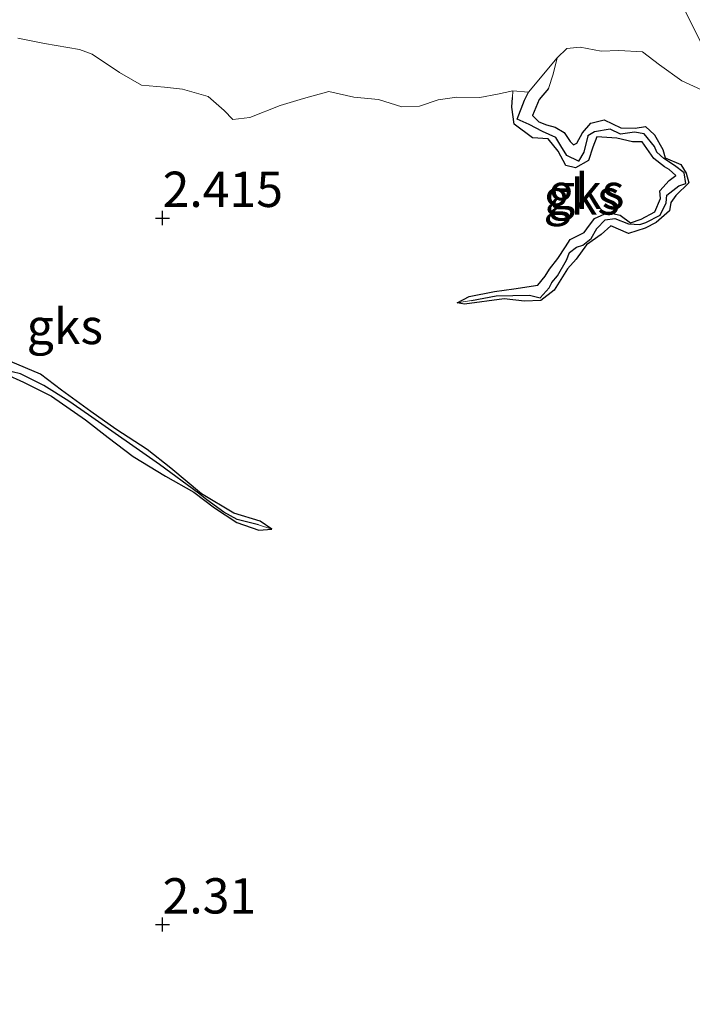
# Model space of a CAD drawing. Units: metres. Extents: x 69997 to 80003, y 381249 to 387503.
# Drawn here: x 70733 to 70780, y 384250 to 384319 of the extents above; entities that cross this region are included whole.
import ezdxf
from ezdxf.enums import TextEntityAlignment as Align

# ---------------------------------------------------------------- set-up
doc = ezdxf.new("R2010")
doc.units = ezdxf.units.M
doc.layers.get('0').update_dxf_attribs({"lineweight": 25})
for name, color, linetype, lineweight in [('B-ME-GW-HOOGTEPUNT-S-B1', 10, 'Continuous', 25), ('B-ME-GW-INSTEEKWATERGANG-L-B1', 10, 'Continuous', 25), ('B-ME-GW-KRUINLIJN-L-B1', 93, 'Continuous', 18), ('B-ME-GW-TEENLIJN-L-B1', 93, 'Continuous', 18), ('B-ME-GW-WATERGANG-GREPPEL-L-B1', 10, 'Continuous', 25), ('B-ME-IE-GRONDWERKLIJN-GROND_NIETINGERICHT-GV-B6', 253, 'Continuous', 18), ('B-ME-IE-HULPGEOMETRIE-L-B1', 53, 'Continuous', 18)]:
    doc.layers.add(name, color=color, linetype=linetype, lineweight=lineweight)
doc.styles.add('NLCS-ISO', font='NLCS-ISO.TTF')

# ---------------------------------------------------------------- blocks, each defined once
blk = doc.blocks.new('hoogtepunt')
for p, q in [((-0.5, 0), (0.5, 0)), ((0, 0.5), (0, -0.5))]:
    blk.add_line(p, q)

msp = doc.modelspace()

# ---------------------------------------------------------------- linework, layer by layer
at = {"layer": 'B-ME-GW-INSTEEKWATERGANG-L-B1'}
for points in [[(70769.946, 384314.402, 2.332), (70769.274, 384313.637, 2.3), (70768.815, 384312.503, 2.477), (70769.259, 384312.053, 2.5), (70769.797, 384311.848, 2.537), (70770.405, 384311.679, 2.543), (70771.06, 384311.31, 2.505), (70771.473, 384310.657, 2.527), (70771.71, 384310.43, 2.527), (70771.94, 384310.551, 2.503), (70772.346, 384311.265, 2.493), (70772.939, 384311.959, 2.467), (70773.874, 384312.208, 2.465), (70775.072, 384311.627, 2.465), (70776.083, 384311.603, 2.457), (70776.796, 384311.735, 2.453), (70777.437, 384311.133, 2.447), (70778.029, 384310.105, 2.445), (70778.189, 384309.504, 2.445), (70779.303, 384309.025, 2.438), (70779.684, 384308.434, 2.44), (70779.885, 384307.737, 2.445), (70778.945, 384306.85, 2.473), (70778.592, 384306.35, 2.455), (70778.504, 384305.755, 2.45), (70777.562, 384304.925, 2.447), (70776.773, 384304.528, 2.445), (70775.597, 384304.162, 2.438), (70774.354, 384304.7, 2.43), (70773.659, 384304.088, 2.428), (70772.625, 384303.357, 2.418), (70771.908, 384302.342, 2.42), (70771.292, 384301.655, 2.43), (70770.354, 384300.132, 2.43), (70769.41, 384299.418, 2.418), (70768.242, 384299.369, 2.425), (70766.805, 384299.53, 2.402), (70764.006, 384299.159, 2.375), (70763.478, 384299.252, 2.345)], [(70763.478, 384299.252, 2.345), (70764.32, 384299.696, 2.348), (70766.128, 384300.054, 2.497), (70767.498, 384300.239, 2.505), (70769.189, 384300.485, 2.527), (70769.705, 384301.14, 2.53), (70770.019, 384301.619, 2.525), (70770.599, 384302.375, 2.517), (70771.134, 384303.215, 2.527), (70771.471, 384303.727, 2.525), (70772.471, 384304.225, 2.527), (70772.662, 384304.492, 2.505), (70773.188, 384305.22, 2.49), (70774.139, 384305.644, 2.477), (70775.011, 384305.458, 2.47), (70775.747, 384304.897, 2.483), (70776.496, 384305.166, 2.497), (70777.457, 384305.682, 2.5), (70777.858, 384306.628, 2.525), (70777.83, 384307.181, 2.525), (70778.488, 384307.9, 2.527), (70778.96, 384308.267, 2.545), (70778.482, 384308.69, 2.555), (70778.145, 384308.864, 2.555), (70777.404, 384309.452, 2.545), (70776.576, 384310.649, 2.533), (70775.883, 384310.646, 2.533), (70774.774, 384310.893, 2.537), (70773.374, 384311.005, 2.525), (70773.077, 384310.271, 2.537), (70772.781, 384309.312, 2.537), (70771.863, 384308.788, 2.537), (70771.158, 384308.974, 2.533), (70770.636, 384309.98, 2.51), (70769.928, 384310.859, 2.535), (70768.8, 384310.919, 2.527), (70767.52, 384311.878, 2.515), (70767.354, 384313.083, 2.477), (70767.392, 384313.775, 2.407)], [(70750.353, 384283.23, 2.467), (70749.524, 384283.801, 2.497), (70747.68, 384284.364, 2.493), (70745.389, 384285.719, 2.49), (70743.219, 384287.549, 2.487), (70741.548, 384288.859, 2.487), (70739.321, 384290.316, 2.505), (70737.555, 384291.567, 2.5), (70735.481, 384293.066, 2.5), (70733.992, 384294.199, 2.505), (70731.859, 384295.088, 2.543), (70730.657, 384295.697, 2.6), (70729.969, 384296.871, 2.628), (70730.159, 384297.695, 2.655), (70730.529, 384299.017, 2.685), (70730.802, 384300.168, 2.705), (70731.1, 384302.812, 2.638), (70730.581, 384304.74, 2.595), (70730.765, 384306.227, 2.572)], [(70729.249, 384305.28, 2.585), (70729.902, 384304.969, 2.585), (70729.909, 384303.417, 2.605), (70729.978, 384302.396, 2.605), (70729.898, 384300.435, 2.615), (70729.45, 384299.318, 2.635), (70728.906, 384298.346, 2.638), (70728.743, 384297.3, 2.668), (70729.169, 384296.067, 2.675), (70730.113, 384295.225, 2.693), (70731.538, 384294.195, 2.697), (70732.778, 384293.626, 2.7), (70734.77, 384292.651, 2.688), (70737.169, 384290.962, 2.65), (70738.78, 384289.728, 2.618), (70740.548, 384288.38, 2.585), (70742.829, 384286.972, 2.588), (70744.832, 384285.847, 2.578), (70746.294, 384284.729, 2.555), (70747.884, 384283.699, 2.515), (70749.445, 384283.152, 2.497), (70750.353, 384283.23, 2.467)]]:
    msp.add_polyline3d(points, dxfattribs=at)
at = {"layer": 'B-ME-GW-KRUINLIJN-L-B1'}
msp.add_line((70767.392, 384313.775, 2.407), (70767.417, 384314.242, 2.36), dxfattribs=at)
msp.add_polyline3d([(70770.556, 384316.584, 1.962), (70770.268, 384315.424, 2.332), (70769.946, 384314.402, 2.332)], dxfattribs=at)
at = {"layer": 'B-ME-GW-TEENLIJN-L-B1'}
for p, q in [((70770.556, 384316.584, 1.962), (70768.527, 384314.162, 1.992)), ((70768.527, 384314.162, 1.992), (70767.417, 384314.242, 2.36))]:
    msp.add_line(p, q, dxfattribs=at)
at = {"layer": 'B-ME-GW-WATERGANG-GREPPEL-L-B1'}
for points in [[(70764.496, 384299.418, 2.142), (70766.235, 384299.739, 2.142), (70768.6, 384299.784, 2.142), (70769.359, 384299.606, 2.145), (70769.986, 384300.31, 2.145), (70770.183, 384300.678, 2.14), (70770.579, 384301.151, 2.14), (70771.225, 384302.265, 2.138), (70771.43, 384302.804, 2.14), (70771.928, 384303.194, 2.138), (70772.382, 384303.336, 2.135), (70772.956, 384303.806, 2.138), (70773.355, 384304.496, 2.135), (70773.942, 384305.109, 2.135), (70774.64, 384305.213, 2.13), (70775.597, 384304.848, 2.13), (70776.404, 384304.784, 2.128), (70776.827, 384304.929, 2.125), (70777.837, 384305.443, 2.098), (70778.259, 384306.331, 2.105), (70778.317, 384306.871, 2.098), (70779.158, 384307.52, 2.095), (70779.654, 384307.694, 2.092), (70779.548, 384308.451, 2.085), (70778.855, 384308.965, 2.078), (70778.113, 384309.464, 2.08), (70777.619, 384309.898, 2.08), (70777.444, 384310.305, 2.082), (70776.723, 384311.207, 2.068), (70776.039, 384311.335, 2.06), (70775.047, 384311.173, 2.065), (70774.315, 384311.541, 2.057), (70773.192, 384311.35, 2.047), (70772.723, 384311.053, 2.055), (70772.45, 384309.9, 2.055), (70772.054, 384309.261, 2.085), (70771.243, 384309.684, 2.092), (70770.822, 384310.353, 2.108), (70770.464, 384310.937, 2.105), (70769.525, 384311.361, 2.108), (70768.585, 384311.863, 2.08), (70767.725, 384312.251, 2.035), (70768.237, 384313.579, 1.99), (70768.527, 384314.162, 1.992)], [(70749.413, 384283.546, 2.388), (70747.914, 384283.92, 2.388), (70746.966, 384284.438, 2.388), (70745.75, 384285.313, 2.388), (70745.167, 384285.788, 2.388), (70742.404, 384287.794, 2.388), (70737.386, 384291.312, 2.39), (70735.998, 384292.292, 2.385), (70734.216, 384293.387, 2.365), (70732.579, 384294.226, 2.388), (70731.391, 384294.509, 2.372), (70729.814, 384295.791, 2.328), (70729.284, 384297.87, 2.29), (70729.777, 384299.05, 2.322), (70730.277, 384300.625, 2.332), (70730.597, 384302.429, 2.273), (70730.449, 384303.858, 2.247), (70730.153, 384305.551, 2.188), (70729.958, 384306.124, 2.11)]]:
    msp.add_polyline3d(points, dxfattribs=at)
at = {"layer": 'B-ME-IE-GRONDWERKLIJN-GROND_NIETINGERICHT-GV-B6'}
for points in [[(70782.369, 384314.372, 2.338), (70773.821, 384331.529, 1.742), (70759.69, 384359.892, 1.115), (70746.051, 384387.266, 1.035)], [(70746.051, 384387.266, 1.035), (70759.69, 384359.892, 1.115), (70773.821, 384331.529, 1.742), (70782.369, 384314.372, 2.338)], [(70732.395, 384317.972, 2.362), (70734.277, 384317.596, 2.345), (70736.749, 384317.178, 2.265), (70737.655, 384316.833, 2.32), (70739.573, 384315.536, 2.322), (70741.145, 384314.653, 2.358), (70742.774, 384314.515, 2.355), (70744.036, 384314.369, 2.33), (70745.848, 384313.847, 2.35), (70746.977, 384312.857, 2.263), (70747.599, 384312.217, 2.217), (70748.796, 384312.359, 2.235), (70750.957, 384313.216, 2.26), (70752.612, 384313.699, 2.277), (70754.405, 384314.195, 2.325), (70756.16, 384313.8, 2.355), (70757.902, 384313.633, 2.332), (70759.555, 384313.116, 2.362), (70760.816, 384313.175, 2.38), (70762.127, 384313.622, 2.315), (70763.451, 384313.802, 2.35), (70765.093, 384313.769, 2.358), (70766.338, 384314.024, 2.368), (70767.417, 384314.242, 2.36), (70767.392, 384313.775, 2.407), (70767.354, 384313.083, 2.477), (70767.52, 384311.878, 2.515), (70768.8, 384310.919, 2.527), (70769.928, 384310.859, 2.535), (70770.636, 384309.98, 2.51), (70771.158, 384308.974, 2.533), (70771.863, 384308.788, 2.537), (70772.781, 384309.312, 2.537), (70773.077, 384310.271, 2.537), (70773.374, 384311.005, 2.525), (70774.774, 384310.893, 2.537), (70775.883, 384310.646, 2.533), (70776.576, 384310.649, 2.533), (70777.404, 384309.452, 2.545), (70778.145, 384308.864, 2.555), (70778.482, 384308.69, 2.555), (70778.96, 384308.267, 2.545), (70778.488, 384307.9, 2.527), (70777.83, 384307.181, 2.525), (70777.858, 384306.628, 2.525), (70777.457, 384305.682, 2.5), (70776.496, 384305.166, 2.497), (70775.747, 384304.897, 2.483), (70775.011, 384305.458, 2.47), (70774.139, 384305.644, 2.477), (70773.188, 384305.22, 2.49), (70772.662, 384304.492, 2.505), (70772.471, 384304.225, 2.527), (70771.471, 384303.727, 2.525), (70771.134, 384303.215, 2.527), (70770.599, 384302.375, 2.517), (70770.019, 384301.619, 2.525), (70769.705, 384301.14, 2.53), (70769.189, 384300.485, 2.527), (70767.498, 384300.239, 2.505), (70766.128, 384300.054, 2.497), (70764.32, 384299.696, 2.348), (70763.478, 384299.252, 2.345), (70764.006, 384299.159, 2.375), (70766.805, 384299.53, 2.402), (70768.242, 384299.369, 2.425), (70769.41, 384299.418, 2.418), (70770.354, 384300.132, 2.43), (70771.292, 384301.655, 2.43), (70771.908, 384302.342, 2.42), (70772.625, 384303.357, 2.418), (70773.659, 384304.088, 2.428), (70774.354, 384304.7, 2.43), (70775.597, 384304.162, 2.438), (70776.773, 384304.528, 2.445), (70777.562, 384304.925, 2.447), (70778.504, 384305.755, 2.45), (70778.592, 384306.35, 2.455), (70778.945, 384306.85, 2.473), (70779.885, 384307.737, 2.445), (70779.684, 384308.434, 2.44), (70779.303, 384309.025, 2.438), (70778.189, 384309.504, 2.445), (70778.029, 384310.105, 2.445), (70777.437, 384311.133, 2.447), (70776.796, 384311.735, 2.453), (70776.083, 384311.603, 2.457), (70775.072, 384311.627, 2.465), (70773.874, 384312.208, 2.465), (70772.939, 384311.959, 2.467), (70772.346, 384311.265, 2.493), (70771.94, 384310.551, 2.503), (70771.71, 384310.43, 2.527), (70771.473, 384310.657, 2.527), (70771.06, 384311.31, 2.505), (70770.405, 384311.679, 2.543), (70769.797, 384311.848, 2.537), (70769.259, 384312.053, 2.5), (70768.815, 384312.503, 2.477), (70769.274, 384313.637, 2.3), (70769.946, 384314.402, 2.332), (70770.268, 384315.424, 2.332), (70770.556, 384316.584, 1.962), (70771.231, 384317.234, 2.303), (70772.177, 384317.333, 2.415), (70773.663, 384317.06, 2.38), (70774.92, 384317.106, 2.418), (70776.602, 384317.016, 2.43), (70777.8, 384316.082, 2.475), (70779.374, 384314.955, 2.497), (70780.778, 384314.316, 2.507)], [(70780.778, 384314.316, 2.507), (70779.374, 384314.955, 2.497), (70777.8, 384316.082, 2.475), (70776.602, 384317.016, 2.43), (70774.92, 384317.106, 2.418), (70773.663, 384317.06, 2.38), (70772.177, 384317.333, 2.415), (70771.231, 384317.234, 2.303), (70770.556, 384316.584, 1.962), (70768.527, 384314.162, 1.992), (70767.417, 384314.242, 2.36), (70766.338, 384314.024, 2.368), (70765.093, 384313.769, 2.358), (70763.451, 384313.802, 2.35), (70762.127, 384313.622, 2.315), (70760.816, 384313.175, 2.38), (70759.555, 384313.116, 2.362), (70757.902, 384313.633, 2.332), (70756.16, 384313.8, 2.355), (70754.405, 384314.195, 2.325), (70752.612, 384313.699, 2.277), (70750.957, 384313.216, 2.26), (70748.796, 384312.359, 2.235), (70747.599, 384312.217, 2.217), (70746.977, 384312.857, 2.263), (70745.848, 384313.847, 2.35), (70744.036, 384314.369, 2.33), (70742.774, 384314.515, 2.355), (70741.145, 384314.653, 2.358), (70739.573, 384315.536, 2.322), (70737.655, 384316.833, 2.32), (70736.749, 384317.178, 2.265), (70734.277, 384317.596, 2.345), (70732.395, 384317.972, 2.362)], [(70763.478, 384299.252, 2.345), (70764.496, 384299.418, 2.142), (70766.235, 384299.739, 2.142), (70768.6, 384299.784, 2.142), (70769.359, 384299.606, 2.145), (70769.986, 384300.31, 2.145), (70770.183, 384300.678, 2.14), (70770.579, 384301.151, 2.14), (70771.225, 384302.265, 2.138), (70771.43, 384302.804, 2.14), (70771.928, 384303.194, 2.138), (70772.382, 384303.336, 2.135), (70772.956, 384303.806, 2.138), (70773.355, 384304.496, 2.135), (70773.942, 384305.109, 2.135), (70774.64, 384305.213, 2.13), (70775.597, 384304.848, 2.13), (70776.404, 384304.784, 2.128), (70776.827, 384304.929, 2.125), (70777.837, 384305.443, 2.098), (70778.259, 384306.331, 2.105), (70778.317, 384306.871, 2.098), (70779.158, 384307.52, 2.095), (70779.654, 384307.694, 2.092), (70779.548, 384308.451, 2.085), (70778.855, 384308.965, 2.078), (70778.113, 384309.464, 2.08), (70777.619, 384309.898, 2.08), (70777.444, 384310.305, 2.082), (70776.723, 384311.207, 2.068), (70776.039, 384311.335, 2.06), (70775.047, 384311.173, 2.065), (70774.315, 384311.541, 2.057), (70773.192, 384311.35, 2.047), (70772.723, 384311.053, 2.055), (70772.45, 384309.9, 2.055), (70772.054, 384309.261, 2.085), (70771.243, 384309.684, 2.092), (70770.822, 384310.353, 2.108), (70770.464, 384310.937, 2.105), (70769.525, 384311.361, 2.108), (70768.585, 384311.863, 2.08), (70767.725, 384312.251, 2.035), (70768.237, 384313.579, 1.99), (70768.527, 384314.162, 1.992), (70770.556, 384316.584, 1.962), (70770.268, 384315.424, 2.332), (70769.946, 384314.402, 2.332), (70769.274, 384313.637, 2.3), (70768.815, 384312.503, 2.477), (70769.259, 384312.053, 2.5), (70769.797, 384311.848, 2.537), (70770.405, 384311.679, 2.543), (70771.06, 384311.31, 2.505), (70771.473, 384310.657, 2.527), (70771.71, 384310.43, 2.527), (70771.94, 384310.551, 2.503), (70772.346, 384311.265, 2.493), (70772.939, 384311.959, 2.467), (70773.874, 384312.208, 2.465), (70775.072, 384311.627, 2.465), (70776.083, 384311.603, 2.457), (70776.796, 384311.735, 2.453), (70777.437, 384311.133, 2.447), (70778.029, 384310.105, 2.445), (70778.189, 384309.504, 2.445), (70779.303, 384309.025, 2.438), (70779.684, 384308.434, 2.44), (70779.885, 384307.737, 2.445), (70778.945, 384306.85, 2.473), (70778.592, 384306.35, 2.455), (70778.504, 384305.755, 2.45), (70777.562, 384304.925, 2.447), (70776.773, 384304.528, 2.445), (70775.597, 384304.162, 2.438), (70774.354, 384304.7, 2.43), (70773.659, 384304.088, 2.428), (70772.625, 384303.357, 2.418), (70771.908, 384302.342, 2.42), (70771.292, 384301.655, 2.43), (70770.354, 384300.132, 2.43), (70769.41, 384299.418, 2.418), (70768.242, 384299.369, 2.425), (70766.805, 384299.53, 2.402), (70764.006, 384299.159, 2.375), (70763.478, 384299.252, 2.345)], [(70763.478, 384299.252, 2.345), (70764.32, 384299.696, 2.348), (70766.128, 384300.054, 2.497), (70767.498, 384300.239, 2.505), (70769.189, 384300.485, 2.527), (70769.705, 384301.14, 2.53), (70770.019, 384301.619, 2.525), (70770.599, 384302.375, 2.517), (70771.134, 384303.215, 2.527), (70771.471, 384303.727, 2.525), (70772.471, 384304.225, 2.527), (70772.662, 384304.492, 2.505), (70773.188, 384305.22, 2.49), (70774.139, 384305.644, 2.477), (70775.011, 384305.458, 2.47), (70775.747, 384304.897, 2.483), (70776.496, 384305.166, 2.497), (70777.457, 384305.682, 2.5), (70777.858, 384306.628, 2.525), (70777.83, 384307.181, 2.525), (70778.488, 384307.9, 2.527), (70778.96, 384308.267, 2.545), (70778.482, 384308.69, 2.555), (70778.145, 384308.864, 2.555), (70777.404, 384309.452, 2.545), (70776.576, 384310.649, 2.533), (70775.883, 384310.646, 2.533), (70774.774, 384310.893, 2.537), (70773.374, 384311.005, 2.525), (70773.077, 384310.271, 2.537), (70772.781, 384309.312, 2.537), (70771.863, 384308.788, 2.537), (70771.158, 384308.974, 2.533), (70770.636, 384309.98, 2.51), (70769.928, 384310.859, 2.535), (70768.8, 384310.919, 2.527), (70767.52, 384311.878, 2.515), (70767.354, 384313.083, 2.477), (70767.392, 384313.775, 2.407), (70767.417, 384314.242, 2.36), (70768.527, 384314.162, 1.992), (70768.237, 384313.579, 1.99), (70767.725, 384312.251, 2.035), (70768.585, 384311.863, 2.08), (70769.525, 384311.361, 2.108), (70770.464, 384310.937, 2.105), (70770.822, 384310.353, 2.108), (70771.243, 384309.684, 2.092), (70772.054, 384309.261, 2.085), (70772.45, 384309.9, 2.055), (70772.723, 384311.053, 2.055), (70773.192, 384311.35, 2.047), (70774.315, 384311.541, 2.057), (70775.047, 384311.173, 2.065), (70776.039, 384311.335, 2.06), (70776.723, 384311.207, 2.068), (70777.444, 384310.305, 2.082), (70777.619, 384309.898, 2.08), (70778.113, 384309.464, 2.08), (70778.855, 384308.965, 2.078), (70779.548, 384308.451, 2.085), (70779.654, 384307.694, 2.092), (70779.158, 384307.52, 2.095), (70778.317, 384306.871, 2.098), (70778.259, 384306.331, 2.105), (70777.837, 384305.443, 2.098), (70776.827, 384304.929, 2.125), (70776.404, 384304.784, 2.128), (70775.597, 384304.848, 2.13), (70774.64, 384305.213, 2.13), (70773.942, 384305.109, 2.135), (70773.355, 384304.496, 2.135), (70772.956, 384303.806, 2.138), (70772.382, 384303.336, 2.135), (70771.928, 384303.194, 2.138), (70771.43, 384302.804, 2.14), (70771.225, 384302.265, 2.138), (70770.579, 384301.151, 2.14), (70770.183, 384300.678, 2.14), (70769.986, 384300.31, 2.145), (70769.359, 384299.606, 2.145), (70768.6, 384299.784, 2.142), (70766.235, 384299.739, 2.142), (70764.496, 384299.418, 2.142), (70763.478, 384299.252, 2.345)], [(70750.353, 384283.23, 2.467), (70749.413, 384283.546, 2.388), (70747.914, 384283.92, 2.388), (70746.966, 384284.438, 2.388), (70745.75, 384285.313, 2.388), (70745.167, 384285.788, 2.388), (70742.404, 384287.794, 2.388), (70737.386, 384291.312, 2.39), (70735.998, 384292.292, 2.385), (70734.216, 384293.387, 2.365), (70732.579, 384294.226, 2.388), (70731.391, 384294.509, 2.372)], [(70731.391, 384294.509, 2.372), (70732.579, 384294.226, 2.388), (70734.216, 384293.387, 2.365), (70735.998, 384292.292, 2.385), (70737.386, 384291.312, 2.39), (70742.404, 384287.794, 2.388), (70745.167, 384285.788, 2.388), (70745.75, 384285.313, 2.388), (70746.966, 384284.438, 2.388), (70747.914, 384283.92, 2.388), (70749.413, 384283.546, 2.388), (70750.353, 384283.23, 2.467)], [(70731.538, 384294.195, 2.697), (70732.778, 384293.626, 2.7), (70734.77, 384292.651, 2.688), (70737.169, 384290.962, 2.65), (70738.78, 384289.728, 2.618), (70740.548, 384288.38, 2.585), (70742.829, 384286.972, 2.588), (70744.832, 384285.847, 2.578), (70746.294, 384284.729, 2.555), (70747.884, 384283.699, 2.515), (70749.445, 384283.152, 2.497), (70750.353, 384283.23, 2.467), (70749.524, 384283.801, 2.497), (70747.68, 384284.364, 2.493), (70745.389, 384285.719, 2.49), (70743.219, 384287.549, 2.487), (70741.548, 384288.859, 2.487), (70739.321, 384290.316, 2.505), (70737.555, 384291.567, 2.5), (70735.481, 384293.066, 2.5), (70733.992, 384294.199, 2.505), (70731.859, 384295.088, 2.543)], [(70731.859, 384295.088, 2.543), (70733.992, 384294.199, 2.505), (70735.481, 384293.066, 2.5), (70737.555, 384291.567, 2.5), (70739.321, 384290.316, 2.505), (70741.548, 384288.859, 2.487), (70743.219, 384287.549, 2.487), (70745.389, 384285.719, 2.49), (70747.68, 384284.364, 2.493), (70749.524, 384283.801, 2.497), (70750.353, 384283.23, 2.467)], [(70750.353, 384283.23, 2.467), (70749.445, 384283.152, 2.497), (70747.884, 384283.699, 2.515), (70746.294, 384284.729, 2.555), (70744.832, 384285.847, 2.578), (70742.829, 384286.972, 2.588), (70740.548, 384288.38, 2.585), (70738.78, 384289.728, 2.618), (70737.169, 384290.962, 2.65), (70734.77, 384292.651, 2.688), (70732.778, 384293.626, 2.7), (70731.538, 384294.195, 2.697)]]:
    msp.add_polyline3d(points, dxfattribs=at)
at = {"layer": 'B-ME-IE-HULPGEOMETRIE-L-B1'}
for p, q in [((70763.478, 384299.252, 2.345), (70764.496, 384299.418, 2.142)), ((70750.353, 384283.23, 2.467), (70749.413, 384283.546, 2.388))]:
    msp.add_line(p, q, dxfattribs=at)
msp.add_polyline3d([(70818.646, 384241.562, 2.293), (70799.853, 384279.281, 2.338), (70791.459, 384296.129, 2.428), (70791.013, 384297.022, 2.047), (70790.407, 384298.239, 2.463), (70785.913, 384307.26, 2.378), (70785.457, 384308.174, 2.065), (70784.712, 384309.671, 2.155), (70783.99, 384311.119, 2.425), (70782.369, 384314.372, 2.338), (70773.821, 384331.529, 1.742), (70759.69, 384359.892, 1.115), (70746.051, 384387.266, 1.035)], dxfattribs=at)

# ---------------------------------------------------------------- block references
at = {"layer": 'B-ME-GW-HOOGTEPUNT-S-B1', "rotation": 90}
for p in [(70742.63, 384305.249, 2.415), (70742.63, 384305.249, 2.415), (70742.63, 384255.249, 2.31), (70742.63, 384255.249, 2.31)]:
    msp.add_blockref('hoogtepunt', p, dxfattribs=at)

# ---------------------------------------------------------------- texts
at = {"layer": 'B-ME-GW-HOOGTEPUNT-S-B1', "ltscale": 0.2, "style": 'NLCS-ISO'}
for s, p in [('2.415', (70742.63, 384305.249, 2.415)), ('2.415', (70742.63, 384305.249, 2.415)), ('2.31', (70742.63, 384255.249, 2.31)), ('2.31', (70742.63, 384255.249, 2.31))]:
    msp.add_text(s, height=2.5, dxfattribs=at).set_placement(p, align=Align.BOTTOM_LEFT)
at = {"layer": 'B-ME-IE-GRONDWERKLIJN-GROND_NIETINGERICHT-GV-B6', "ltscale": 0.2, "style": 'NLCS-ISO'}
for p in [(70772.6135, 384307.1305), (70772.2902, 384306.7372), (70735.71, 384297.5745)]:
    msp.add_text('gks', height=2.5, dxfattribs=at).set_placement(p, align=Align.MIDDLE_CENTER)

doc.saveas('drawing.dxf')
